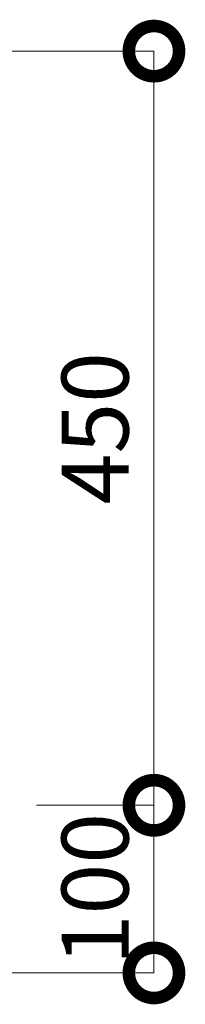
# Model space of a CAD drawing. Units: millimetres. Extents: x 0 to 420, y 0 to 297.
# Drawn here: x 150 to 155, y 74 to 104 of the extents above; entities that cross this region are included whole.
import ezdxf

# ---------------------------------------------------------------- set-up
doc = ezdxf.new("R2010")
doc.units = ezdxf.units.MM
doc.styles.add('高さなしMSゴシック', font='MS Gothic.ttf')

# ---------------------------------------------------------------- blocks, each defined once
blk = doc.blocks.new('_DotSmall')
at = {"color": 0, "linetype": 'ByBlock', "const_width": 0.5}
blk.add_lwpolyline([(-0.0625, 0, 1), (0.0625, 0, 1)], format="xyb", close=True, dxfattribs=at)

msp = doc.modelspace()

# ---------------------------------------------------------------- linework, layer by layer
at = {"color": 4, "lineweight": 9}
for p, q in [((141.583, 102.871), (153.923, 102.871)), ((153.923, 102.871), (153.923, 80.371)), ((150.411, 80.371), (153.923, 80.371)), ((150.411, 80.371), (153.923, 80.371)), ((153.923, 80.371), (153.923, 75.371)), ((141.272, 75.371), (153.923, 75.371))]:
    msp.add_line(p, q, dxfattribs=at)

# ---------------------------------------------------------------- block references
at = {"color": 4, "lineweight": 9, "xscale": 2.999999652239618, "yscale": 2.999999652239618, "zscale": 2.999999652239618}
for p, rotation in [((153.923, 102.871), 90), ((153.923, 80.371), 270), ((153.923, 80.371), 90), ((153.923, 75.371), 270)]:
    msp.add_blockref('_DotSmall', p, dxfattribs=dict(at, rotation=rotation))

# ---------------------------------------------------------------- texts
at = {"color": 4, "char_height": 2, "attachment_point": 5, "rotation": 90, "style": '高さなしMSゴシック'}
for s, insert in [('450', (152.423, 91.621)), ('100', (152.423, 77.871))]:
    msp.add_mtext(s, dxfattribs=dict(at, insert=insert))

doc.saveas('drawing.dxf')
